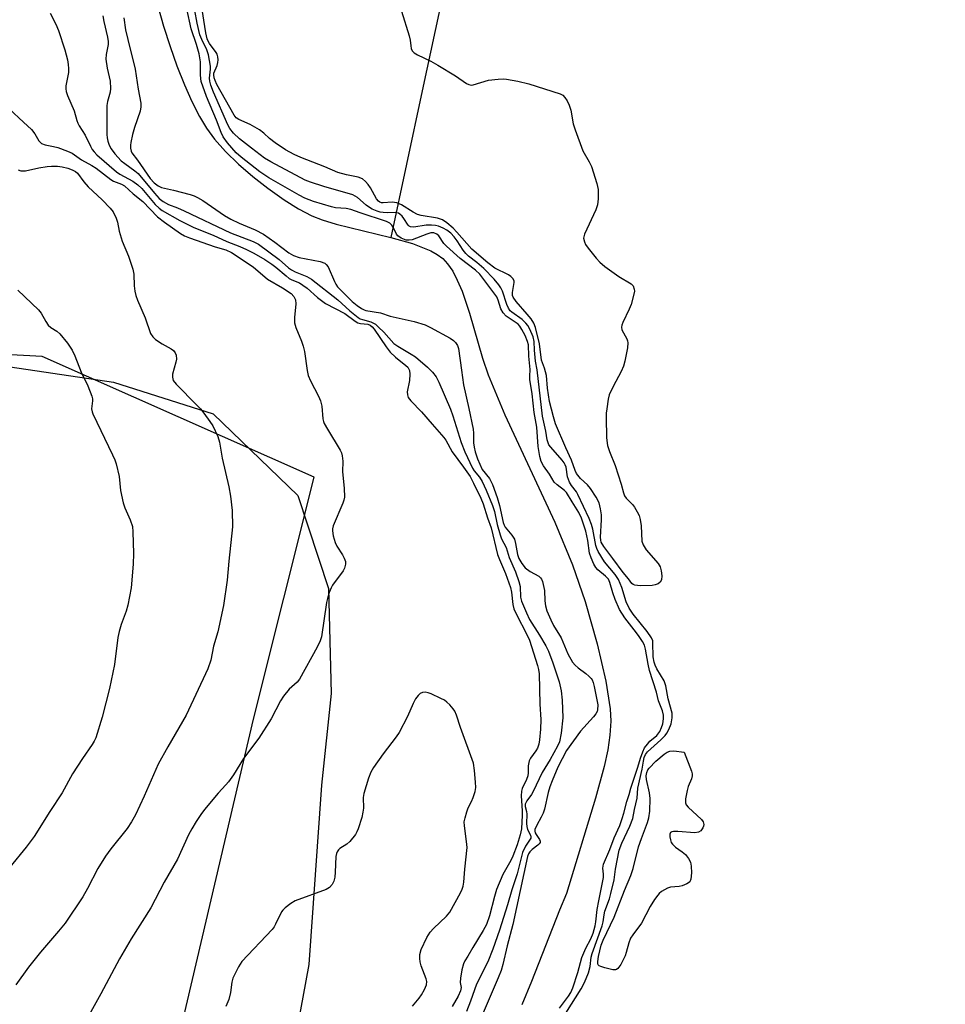
# Model space of a CAD drawing. Units: inches. Extents: x 1189768 to 1195768, y 517458 to 521459.
# Drawn here: x 1192760 to 1193016, y 517722 to 517994 of the extents above; entities that cross this region are included whole.
import ezdxf

# ---------------------------------------------------------------- set-up
doc = ezdxf.new("R2010")
doc.units = ezdxf.units.IN
doc.header["$MEASUREMENT"] = 0
for name, color, linetype in [('HYDRO-Single Line Stream', 4, 'Continuous'), ('NTRL-Farm Land', 3, 'Continuous'), ('NTRL-Trees', 3, 'Continuous'), ('Undefined', 1, 'Continuous')]:
    doc.layers.add(name, color=color, linetype=linetype)

msp = doc.modelspace()

# ---------------------------------------------------------------- linework, layer by layer
at = {"layer": 'HYDRO-Single Line Stream'}
for points in [[(1192988.98, 518160.56), (1192973.08, 518152.35), (1192955.08, 518149.65), (1192933.72, 518143.22), (1192914.99, 518133.87), (1192904.19, 518119.35), (1192895.77, 518099.47), (1192892.07, 518084.42), (1192888.36, 518069.38), (1192884.37, 518047.9), (1192882.12, 518023.96), (1192871.39, 517973.94), (1192862.73, 517933.54)], [(1192798.61, 517997.07), (1192800.07, 517991.81), (1192801.85, 517986.21), (1192803.76, 517980.87), (1192805.84, 517975.65), (1192807.88, 517971.06), (1192809.97, 517966.93), (1192811.92, 517963.64), (1192814.11, 517960.68), (1192817.15, 517957.26), (1192820.72, 517953.78), (1192824.65, 517950.35), (1192828.77, 517947.1), (1192833.27, 517943.92), (1192837.27, 517941.43), (1192840.95, 517939.49), (1192843.76, 517938.37), (1192847.63, 517937.18), (1192862.73, 517933.54)], [(1192862.73, 517933.54), (1192868.65, 517931.87), (1192873.69, 517929.88), (1192875.52, 517928.84), (1192877.04, 517927.71), (1192878.37, 517926.28), (1192879.76, 517924.24), (1192881.03, 517921.82), (1192882.33, 517918.78), (1192884.43, 517912.68), (1192888.01, 517900.27), (1192889.5, 517895.7), (1192894.09, 517884.62), (1192907.87, 517855.03), (1192912.82, 517843.34), (1192916.25, 517833.21), (1192919.58, 517821.57), (1192922, 517811.26), (1192923.21, 517803.6), (1192923.34, 517800.2), (1192923.09, 517796.37), (1192922.5, 517792.32), (1192921.54, 517787.75), (1192919.16, 517779), (1192911.15, 517752.72), (1192909.2, 517748.14), (1192901.49, 517728.48), (1192898.84, 517721.98)]]:
    msp.add_lwpolyline(points, dxfattribs=at)
at = {"layer": 'NTRL-Farm Land'}
msp.add_polyline3d([(1192162.43, 517930.67, 0), (1192719.33, 517903.6, 0), (1192786.27, 517893.63, 0), (1192813.72, 517884.95, 0), (1192837.06, 517862.41, 0), (1192845.53, 517836.78, 0), (1192846.29, 517807.84, 0), (1192843.62, 517782.55, 0), (1192840.1, 517733.12, 0), (1192817.76, 517611.66, 0), (1192802.55, 517520.99, 0), (1192781.37, 517458.52, 0), (1192104.45, 517458.59, 0)], dxfattribs=at)
at = {"layer": 'NTRL-Trees'}
msp.add_lwpolyline([(1193610.33, 517458.43), (1192767.93, 517458.52), (1192762.39, 517534.11), (1192824.89, 517800.77), (1192841.56, 517867.44), (1192766.56, 517900.77), (1191164.48, 517986.19)], dxfattribs=at)
at = {"layer": 'Undefined'}
for points, elevation in [([(1192909.2, 517721.1), (1192911.71, 517724.39), (1192912.28, 517725.39), (1192912.84, 517726.72), (1192914.29, 517730.9), (1192915.36, 517735.03), (1192916.47, 517737.62), (1192917.85, 517740.17), (1192918.44, 517741.81), (1192919.02, 517743.77), (1192919.23, 517744.93), (1192919.61, 517748.31), (1192920, 517750.64), (1192921.31, 517757.13), (1192921.35, 517758.03), (1192921.18, 517759.68), (1192921.35, 517760.75), (1192923.05, 517764.83), (1192924.28, 517768.03), (1192925.79, 517771.46), (1192926.51, 517773.38), (1192926.97, 517774.83), (1192927.77, 517778.03), (1192928.41, 517780.03), (1192928.87, 517781.75), (1192930.76, 517787.51), (1192931.49, 517790), (1192932.14, 517791.78), (1192932.66, 517792.85), (1192933.42, 517793.91), (1192934.13, 517794.66), (1192936, 517796.29), (1192936.81, 517797.38), (1192937.31, 517798.43), (1192937.64, 517799.49), (1192937.88, 517800.82), (1192937.89, 517801.84), (1192937.58, 517803.05), (1192936.52, 517805.78), (1192935.91, 517808.17), (1192934.04, 517814.14), (1192933.61, 517815.94), (1192932.95, 517820.06), (1192932.61, 517821.18), (1192932.05, 517822.2), (1192930.98, 517823.79), (1192929.8, 517825.41), (1192927.17, 517828.7), (1192925.75, 517830.99), (1192924.51, 517833.73), (1192923.89, 517835.56), (1192923.1, 517838.41), (1192922.67, 517839.37), (1192921.92, 517840.19), (1192919.72, 517841.9), (1192919.19, 517842.55), (1192918.63, 517843.53), (1192917.89, 517845.28), (1192917.48, 517846.48), (1192916.98, 517849.98), (1192916.42, 517852.55), (1192915.24, 517856.13), (1192914.54, 517857.71), (1192912.66, 517860.64), (1192911.17, 517863.21), (1192910.6, 517863.83), (1192908.52, 517865.36), (1192907.76, 517866.11), (1192906.48, 517868.27), (1192904.78, 517870.62), (1192904.18, 517871.79), (1192903.79, 517873.19), (1192903.3, 517875.95), (1192902.98, 517881.26), (1192902.19, 517885.31), (1192901.64, 517890.44), (1192901.05, 517894.36), (1192901, 517895.29), (1192901.08, 517897.18), (1192900.79, 517900.86), (1192900.69, 517903.99), (1192900.41, 517904.88), (1192899.71, 517906.52), (1192898.85, 517908.15), (1192898.25, 517909.08), (1192897.77, 517909.61), (1192897.23, 517910.05), (1192894.54, 517911.86), (1192893.68, 517912.77), (1192893.05, 517913.85), (1192892.33, 517916.28), (1192891.9, 517917.23), (1192887.21, 517923.46), (1192886.02, 517924.57), (1192881.82, 517927.73), (1192878.05, 517931.11), (1192877.28, 517931.93), (1192875.97, 517933.97), (1192875.4, 517934.49), (1192874.53, 517934.84), (1192873.71, 517934.82), (1192872.62, 517934.5), (1192868.55, 517932.94), (1192867.74, 517932.77), (1192866.92, 517932.83), (1192865.56, 517933.35), (1192864.64, 517934), (1192864.31, 517934.45), (1192863.4, 517936.24), (1192862.96, 517936.94), (1192862.4, 517937.49), (1192861.48, 517937.96), (1192854.25, 517940.34), (1192851.65, 517941.26), (1192850.44, 517941.49), (1192847.49, 517941.75), (1192846.36, 517941.98), (1192841.38, 517943.44), (1192839.02, 517944.4), (1192837.41, 517945.23), (1192829.07, 517950.01), (1192826.56, 517951.61), (1192821.42, 517955.72), (1192820.12, 517956.85), (1192817.66, 517959.67), (1192816.49, 517961.27), (1192815.93, 517962.47), (1192814.61, 517965.91), (1192811.94, 517972.38), (1192810.45, 517976.56), (1192810.21, 517978.26), (1192810.25, 517981.95), (1192809.88, 517984.15), (1192809.12, 517986.72), (1192807.63, 517991.1), (1192806.46, 517996.61)], 200), ([(1192789.14, 517994.11), (1192789.61, 517990.8), (1192790.2, 517988.11), (1192792.28, 517979.98), (1192793.05, 517974.4), (1192793.78, 517970.57), (1192793.82, 517969.54), (1192793.64, 517968.39), (1192792.04, 517963.85), (1192791.51, 517961.96), (1192791.03, 517959.77), (1192790.91, 517958.95), (1192790.92, 517958.14), (1192791.1, 517957.37), (1192791.36, 517956.87), (1192792.87, 517954.83), (1192796.34, 517949.77), (1192797.45, 517948.61), (1192798.58, 517947.78), (1192799.53, 517947.34), (1192800.28, 517947.1), (1192802.83, 517946.61), (1192807.37, 517945.39), (1192808.48, 517945.03), (1192809.42, 517944.59), (1192810.88, 517943.72), (1192816.85, 517939.65), (1192818.59, 517938.6), (1192820.9, 517937.45), (1192825.28, 517935.64), (1192827.59, 517934.47), (1192830.76, 517932.29), (1192834.6, 517929.29), (1192835.84, 517928.55), (1192837.45, 517928.06), (1192843.22, 517926.91), (1192844.53, 517926.46), (1192844.93, 517926.13), (1192845.39, 517925.45), (1192847.16, 517921.4), (1192847.58, 517920.63), (1192848.05, 517919.97), (1192849.1, 517918.82), (1192852.07, 517915.87), (1192853.39, 517914.79), (1192854.58, 517913.97), (1192855.32, 517913.6), (1192855.85, 517913.43), (1192859.86, 517912.77), (1192862.54, 517911.83), (1192869.11, 517910.34), (1192872.14, 517909.43), (1192873.65, 517908.75), (1192879.03, 517905.78), (1192879.97, 517905.18), (1192880.55, 517904.64), (1192881.09, 517903.74), (1192881.32, 517902.95), (1192882.21, 517896.97), (1192882.7, 517892.88), (1192884.25, 517886.36), (1192885.37, 517880.7), (1192885.48, 517879.63), (1192885.54, 517876.91), (1192885.66, 517875.74), (1192885.97, 517874.44), (1192886.6, 517872.57), (1192887.9, 517869.54), (1192889.91, 517867.09), (1192890.77, 517865.42), (1192892, 517861.83), (1192892.64, 517859.7), (1192893.63, 517854.95), (1192893.94, 517854.21), (1192894.25, 517853.72), (1192896.09, 517851.44), (1192896.75, 517850.41), (1192897.1, 517849.23), (1192897.59, 517846.16), (1192897.98, 517845.01), (1192898.78, 517843.66), (1192899.77, 517842.5), (1192901.12, 517841.51), (1192903.46, 517840.16), (1192903.97, 517839.73), (1192904.22, 517839.38), (1192904.47, 517838.74), (1192905.07, 517836.22), (1192905.15, 517833.34), (1192905.3, 517832), (1192905.73, 517830.64), (1192906.78, 517828.1), (1192907.54, 517826.61), (1192909.64, 517823.19), (1192911.52, 517818.75), (1192912.82, 517816.51), (1192913.52, 517815.66), (1192914.31, 517814.91), (1192916.42, 517813.37), (1192917.32, 517812.62), (1192917.89, 517811.99), (1192918.16, 517811.56), (1192918.47, 517810.86), (1192918.78, 517809.75), (1192919.72, 517804.68), (1192919.7, 517803.31), (1192919.57, 517802.84), (1192919.24, 517802.21), (1192918.58, 517801.38), (1192914.97, 517797.47), (1192911.17, 517792.13), (1192908.76, 517787.56), (1192907.19, 517783.73), (1192906.57, 517782.07), (1192906.09, 517780.54), (1192905.02, 517775.96), (1192904.68, 517774.83), (1192904.18, 517773.76), (1192902.91, 517771.57), (1192902.44, 517770.32), (1192902.41, 517769.87), (1192902.5, 517769.47), (1192902.75, 517768.98), (1192903.69, 517767.56), (1192903.87, 517767.11), (1192903.86, 517766.77), (1192903.64, 517766.38), (1192903.27, 517766.02), (1192901.64, 517764.8), (1192901.01, 517764.21), (1192900.62, 517763.59), (1192900.36, 517762.86), (1192896.33, 517744.18), (1192894.75, 517738.24), (1192893.58, 517733.16), (1192893.08, 517731.45), (1192892.27, 517729.41), (1192887.84, 517719.12)], 200), ([(1192757.53, 517968.99), (1192761.5, 517965.35), (1192763.63, 517963.27), (1192764.56, 517962.15), (1192765.72, 517960.23), (1192766.45, 517959.48), (1192767.46, 517959.07), (1192769.77, 517958.64), (1192770.88, 517958.34), (1192773.58, 517957.38), (1192774.86, 517956.79), (1192777.42, 517954.94), (1192780.33, 517953.35), (1192781.5, 517952.63), (1192785.53, 517949.53), (1192786.28, 517949.11), (1192788.48, 517948.22), (1192789.27, 517947.75), (1192791.71, 517945.61), (1192794.33, 517943.51), (1192798.41, 517939.23), (1192800.31, 517937.77), (1192804.69, 517934.62), (1192805.83, 517933.99), (1192807.18, 517933.45), (1192814.33, 517930.94), (1192817.21, 517930.12), (1192818.83, 517929.44), (1192824.8, 517925.5), (1192828.7, 517922.1), (1192832.87, 517919.67), (1192835.22, 517918.07), (1192835.95, 517917.29), (1192836.42, 517916.34), (1192836.5, 517915.23), (1192836.14, 517911.47), (1192836.16, 517910.06), (1192836.53, 517908.73), (1192838.1, 517904.96), (1192838.58, 517903.6), (1192838.88, 517902.16), (1192839.64, 517896.9), (1192839.95, 517895.47), (1192840.56, 517894), (1192842.76, 517889.84), (1192843.36, 517888.52), (1192843.67, 517887.08), (1192844.01, 517883.56), (1192844.16, 517882.85), (1192844.37, 517882.3), (1192845.22, 517880.73), (1192848.7, 517874.93), (1192849.08, 517874.17), (1192849.34, 517873.36), (1192849.45, 517871.89), (1192849.38, 517868.91), (1192849.87, 517864.43), (1192849.92, 517861.96), (1192849.75, 517861.14), (1192849.47, 517860.33), (1192846.83, 517854.02), (1192846.63, 517853.26), (1192846.59, 517852.68), (1192846.79, 517851.31), (1192847.35, 517849.43), (1192847.85, 517848.44), (1192849.37, 517846.09), (1192849.87, 517845.17), (1192850.18, 517844.24), (1192850.18, 517843.46), (1192849.95, 517842.42), (1192849.58, 517841.67), (1192846.61, 517837.72), (1192846.22, 517836.97), (1192845.72, 517835.66), (1192845.21, 517834.04), (1192844.96, 517832.92), (1192843.59, 517823.45), (1192843.22, 517822.39), (1192842.36, 517820.59), (1192837.55, 517811.82), (1192836.88, 517810.96), (1192834.73, 517809.01), (1192833.08, 517807.12), (1192832.33, 517805.85), (1192829.71, 517800.89), (1192826.35, 517795.48), (1192822.11, 517789.92), (1192819.32, 517785.43), (1192817.96, 517783.51), (1192817.23, 517782.62), (1192815.14, 517780.36), (1192811.33, 517775.88), (1192810.31, 517774.52), (1192809.06, 517772.57), (1192807.83, 517770.57), (1192806.9, 517768.83), (1192803.88, 517762.19), (1192800.22, 517755.87), (1192796.53, 517748.74), (1192791.13, 517740.24), (1192787.88, 517734.72), (1192782.74, 517725), (1192779.56, 517719.21)], 206), ([(1192760.03, 517952.17), (1192760.71, 517951.92), (1192762.03, 517951.96), (1192765.65, 517952.77), (1192768.02, 517953.14), (1192769.19, 517953.23), (1192770.84, 517953.17), (1192772.15, 517953), (1192773.65, 517952.66), (1192774.88, 517952.23), (1192775.79, 517951.75), (1192776.34, 517951.3), (1192778.08, 517948.93), (1192779.31, 517947.49), (1192783.11, 517943.88), (1192785.31, 517941.67), (1192786.17, 517940.58), (1192786.99, 517938.83), (1192787.33, 517937.77), (1192787.86, 517935.25), (1192788.69, 517932.49), (1192790.37, 517928.37), (1192791.6, 517924.78), (1192791.9, 517923.41), (1192792, 517920.18), (1192792.16, 517918.72), (1192792.38, 517917.58), (1192792.88, 517916.23), (1192795.02, 517911.43), (1192796.49, 517907.1), (1192797.07, 517906.18), (1192797.88, 517905.4), (1192799.64, 517904.26), (1192802.16, 517902.86), (1192802.77, 517902.36), (1192803.26, 517901.77), (1192803.58, 517901.08), (1192803.65, 517900.04), (1192803.49, 517899.2), (1192802.54, 517895.88), (1192802.49, 517895.08), (1192802.75, 517894.14), (1192803.55, 517893.08), (1192809.23, 517887.36), (1192810.22, 517886.28), (1192811.12, 517885.15), (1192812.82, 517882.81), (1192813.6, 517881.6), (1192814.99, 517878.7), (1192815.5, 517877.12), (1192816.2, 517872.74), (1192818.09, 517864.81), (1192818.56, 517862.2), (1192818.94, 517858.29), (1192819.08, 517853.82), (1192818.05, 517844.34), (1192817.6, 517839.04), (1192816.62, 517832.09), (1192815, 517824.88), (1192813.8, 517820.85), (1192813.05, 517817.06), (1192812.23, 517814.59), (1192806.25, 517801.9), (1192801.23, 517793.14), (1192798.6, 517788.39), (1192794.72, 517779.5), (1192792.31, 517774.42), (1192791.21, 517772.44), (1192790, 517770.59), (1192785.56, 517765.06), (1192784.09, 517762.96), (1192781.95, 517759.57), (1192779.11, 517754.12), (1192777.81, 517751.81), (1192772.92, 517744.55), (1192771.14, 517742.29), (1192766.13, 517736.56), (1192762.86, 517732.36), (1192759.39, 517727.51)], 208), ([(1192759.93, 517919.03), (1192765.61, 517913.64), (1192766.31, 517912.7), (1192767.57, 517910.36), (1192768.22, 517909.39), (1192768.96, 517908.74), (1192770.63, 517907.73), (1192771.51, 517907.01), (1192773.55, 517904.44), (1192774.91, 517902.49), (1192775.64, 517900.88), (1192777.35, 517896.42), (1192779.18, 517892.66), (1192780.33, 517889.81), (1192780.5, 517889.02), (1192780.51, 517888.53), (1192780.25, 517887.05), (1192780.22, 517886.27), (1192780.35, 517885.49), (1192780.53, 517884.93), (1192785.97, 517873.63), (1192786.59, 517872.27), (1192786.98, 517871.15), (1192787.8, 517867.69), (1192788.18, 517863.79), (1192788.91, 517860.38), (1192789.35, 517859.02), (1192790.89, 517855.72), (1192791.47, 517853.88), (1192791.61, 517852.4), (1192791.77, 517846.43), (1192791.72, 517843.45), (1192791.12, 517836.93), (1192790.2, 517832.23), (1192789.75, 517830.5), (1192788.38, 517826.9), (1192787.82, 517824.97), (1192787.5, 517823.23), (1192786.54, 517815.8), (1192785.16, 517809.19), (1192783.13, 517801.34), (1192781.39, 517795.64), (1192780.97, 517794.69), (1192780.4, 517793.73), (1192777.72, 517789.89), (1192774.93, 517785.71), (1192772.13, 517780.49), (1192768.7, 517775.28), (1192764.39, 517768.43), (1192762.16, 517765.48), (1192757.71, 517759.98)], 210)]:
    msp.add_lwpolyline(points, dxfattribs=dict(at, elevation=elevation))
at = {"layer": 'Undefined', "elevation": 204}
msp.add_lwpolyline([(1192946.47, 517769.44), (1192941.8, 517769.77), (1192940.65, 517769.79), (1192940.16, 517769.7), (1192939.82, 517769.53), (1192939.59, 517769.03), (1192939.61, 517768.31), (1192939.76, 517767.52), (1192940.02, 517766.76), (1192940.31, 517766.3), (1192941.14, 517765.49), (1192943.03, 517764.22), (1192943.94, 517763.45), (1192944.79, 517762.33), (1192945.31, 517761.35), (1192945.53, 517760.23), (1192945.54, 517758.43), (1192945.41, 517756.68), (1192945.14, 517755.95), (1192944.78, 517755.6), (1192944.33, 517755.32), (1192943, 517754.79), (1192942.14, 517754.61), (1192939.77, 517754.42), (1192938.97, 517754.17), (1192937.29, 517753.23), (1192936.65, 517752.71), (1192936.27, 517752.28), (1192935.43, 517751.08), (1192934.2, 517749.08), (1192931.76, 517744.48), (1192929.39, 517741.32), (1192928.8, 517740.38), (1192928.28, 517739.11), (1192927.61, 517736.4), (1192927.3, 517735.49), (1192926.08, 517733.14), (1192925.29, 517732.01), (1192924.9, 517731.73), (1192924.68, 517731.67), (1192923.92, 517731.68), (1192921.68, 517732.21), (1192920.61, 517732.55), (1192920.16, 517732.77), (1192919.84, 517733.07), (1192919.76, 517733.26), (1192919.72, 517733.96), (1192919.94, 517735.3), (1192920.73, 517738.48), (1192921.28, 517739.81), (1192924.3, 517746.15), (1192927.14, 517753.51), (1192928.9, 517757.64), (1192929.52, 517759.55), (1192931.01, 517765.52), (1192931.8, 517767.87), (1192933.43, 517772.25), (1192933.83, 517773.57), (1192934.08, 517775.44), (1192934.21, 517778.89), (1192934.03, 517780.44), (1192933.14, 517784.17), (1192933.12, 517785.16), (1192933.29, 517786.06), (1192933.58, 517786.75), (1192933.91, 517787.22), (1192935.71, 517789.18), (1192938.01, 517791.09), (1192938.92, 517791.66), (1192939.65, 517791.96), (1192940.74, 517792.03), (1192943.56, 517791.69), (1192945.62, 517786.47), (1192945.8, 517785.65), (1192945.79, 517785.12), (1192945.57, 517784.33), (1192944.71, 517782.22), (1192944.37, 517781.11), (1192943.97, 517778.77), (1192943.97, 517777.65), (1192944.15, 517777.16), (1192944.65, 517776.52), (1192948.34, 517773.12), (1192948.81, 517772.44), (1192949, 517771.7), (1192948.92, 517771.24), (1192948.74, 517770.79), (1192948.17, 517769.98), (1192947.5, 517769.59)], close=True, dxfattribs=at)
at = {"layer": 'Undefined'}
for points in [[(1192865.62, 517995.94, 204), (1192867.8, 517989.13, 204), (1192868.06, 517987.98, 204), (1192868.18, 517986.39, 204), (1192868.31, 517985.64, 204), (1192868.61, 517985.01, 204), (1192869.1, 517984.47, 204), (1192870.04, 517983.89, 204), (1192873.71, 517982.11, 204), (1192875.7, 517981.05, 204), (1192880.56, 517978.09, 204), (1192883.57, 517975.99, 204), (1192884.2, 517975.68, 204), (1192884.85, 517975.58, 204), (1192885.4, 517975.64, 204), (1192889.61, 517976.87, 204), (1192892.25, 517977.19, 204), (1192893.72, 517977.26, 204), (1192894.59, 517977.23, 204), (1192897.69, 517976.66, 204), (1192900.78, 517975.93, 204), (1192909.42, 517973.15, 204), (1192910.15, 517972.74, 204), (1192910.68, 517972.16, 204), (1192911.27, 517971.25, 204), (1192911.89, 517970.01, 204), (1192912.28, 517968.63, 204), (1192913, 517964.89, 204), (1192913.5, 517963.2, 204), (1192915.61, 517957.39, 204), (1192917.39, 517954.38, 204), (1192918.01, 517953.13, 204), (1192919.48, 517948.46, 204), (1192919.84, 517946.78, 204), (1192919.86, 517944.2, 204), (1192919.68, 517942.5, 204), (1192919.19, 517941.15, 204), (1192916.12, 517934.48, 204), (1192915.86, 517933.34, 204), (1192916.06, 517932.34, 204), (1192916.39, 517931.61, 204), (1192917.06, 517930.63, 204), (1192919.32, 517927.82, 204), (1192920.32, 517926.71, 204), (1192921.7, 517925.59, 204), (1192925.56, 517922.8, 204), (1192928.97, 517920.77, 204), (1192929.46, 517920.2, 204), (1192929.78, 517919.27, 204), (1192929.83, 517918.77, 204), (1192929.73, 517917.93, 204), (1192928.91, 517915.11, 204), (1192928.38, 517913.76, 204), (1192926.66, 517910.11, 204), (1192926.37, 517909.33, 204), (1192926.26, 517908.82, 204), (1192926.38, 517908.08, 204), (1192927.73, 517905.58, 204), (1192927.93, 517905.06, 204), (1192928.03, 517904.53, 204), (1192927.91, 517903.13, 204), (1192927.18, 517899.45, 204), (1192926.81, 517898.08, 204), (1192926.21, 517896.6, 204), (1192924, 517892.51, 204), (1192922.93, 517890.15, 204), (1192922.65, 517889, 204), (1192922.22, 517886.34, 204), (1192922.09, 517885.16, 204), (1192922.06, 517883.96, 204), (1192922.19, 517878.27, 204), (1192922.47, 517876.21, 204), (1192922.98, 517874.51, 204), (1192924.51, 517870.66, 204), (1192925.39, 517868.13, 204), (1192926.19, 517865.58, 204), (1192926.8, 517863.11, 204), (1192927.14, 517862.36, 204), (1192927.6, 517861.68, 204), (1192929.35, 517859.92, 204), (1192929.88, 517859.23, 204), (1192930.63, 517857.95, 204), (1192931.13, 517856.88, 204), (1192931.43, 517855.78, 204), (1192931.67, 517854.09, 204), (1192931.89, 517849.83, 204), (1192932.22, 517848.81, 204), (1192933.13, 517847.47, 204), (1192936.39, 517843.71, 204), (1192936.94, 517842.71, 204), (1192937.21, 517841.63, 204), (1192937.39, 517840.24, 204), (1192937.35, 517839.2, 204), (1192936.99, 517838.56, 204), (1192936.37, 517838.06, 204), (1192935.6, 517837.76, 204), (1192934.73, 517837.64, 204), (1192931.41, 517837.56, 204), (1192930, 517837.67, 204), (1192929.52, 517837.86, 204), (1192929.15, 517838.18, 204), (1192928.23, 517839.42, 204), (1192926.77, 517841.18, 204), (1192923.94, 517845.08, 204), (1192921.43, 517848.37, 204), (1192920.72, 517849.56, 204), (1192920.58, 517850.08, 204), (1192920.52, 517850.94, 204), (1192920.79, 517855.73, 204), (1192920.79, 517857.06, 204), (1192920.54, 517858.75, 204), (1192920.12, 517860.39, 204), (1192919.35, 517861.93, 204), (1192917.76, 517864.34, 204), (1192916.88, 517865.33, 204), (1192914.95, 517867.07, 204), (1192913.91, 517868.5, 204), (1192913.56, 517869.27, 204), (1192912.53, 517872.2, 204), (1192910.94, 517875.52, 204), (1192908.1, 517882.16, 204), (1192907.5, 517884.06, 204), (1192906.44, 517888.34, 204), (1192905.9, 517892.01, 204), (1192905.58, 517895.53, 204), (1192905.07, 517897.5, 204), (1192904.28, 517899.71, 204), (1192903.72, 517904.21, 204), (1192902.61, 517908.75, 204), (1192902.15, 517909.92, 204), (1192901.38, 517911.08, 204), (1192900.31, 517912.42, 204), (1192897.21, 517915.94, 204), (1192896.41, 517917.11, 204), (1192896.24, 517917.59, 204), (1192896.2, 517918.41, 204), (1192896.73, 517921.12, 204), (1192896.68, 517921.61, 204), (1192896.34, 517922.23, 204), (1192895.8, 517922.76, 204), (1192895.1, 517923.23, 204), (1192891.35, 517925.12, 204), (1192889.42, 517926.57, 204), (1192885, 517930.36, 204), (1192880.93, 517935, 204), (1192879.91, 517936.07, 204), (1192878.16, 517937.56, 204), (1192876.99, 517938.38, 204), (1192876.43, 517938.63, 204), (1192875.6, 517938.87, 204), (1192871.1, 517939.62, 204), (1192870.09, 517939.9, 204), (1192868.86, 517940.54, 204), (1192865.63, 517942.57, 204), (1192864.4, 517943.07, 204), (1192863.07, 517943.28, 204), (1192860.61, 517943.08, 204), (1192860.12, 517943.14, 204), (1192859.69, 517943.29, 204), (1192859.28, 517943.6, 204), (1192858.77, 517944.24, 204), (1192857.08, 517947.2, 204), (1192856.46, 517948.14, 204), (1192855.72, 517949.01, 204), (1192854.87, 517949.69, 204), (1192853.66, 517950.17, 204), (1192850.45, 517950.82, 204), (1192848.08, 517951.46, 204), (1192844.5, 517953.02, 204), (1192837.9, 517955.56, 204), (1192836.03, 517956.38, 204), (1192833.67, 517957.67, 204), (1192830.85, 517959.61, 204), (1192829.26, 517960.8, 204), (1192827.66, 517962.31, 204), (1192826.49, 517963.18, 204), (1192823.91, 517964.71, 204), (1192820.78, 517966.03, 204), (1192820.07, 517966.51, 204), (1192819.48, 517967.23, 204), (1192814.75, 517975.75, 204), (1192814.26, 517976.79, 204), (1192814, 517977.58, 204), (1192813.89, 517978.36, 204), (1192813.95, 517978.83, 204), (1192814.8, 517980.96, 204), (1192815.05, 517981.77, 204), (1192815.1, 517982.55, 204), (1192815.02, 517983.33, 204), (1192814.81, 517984.08, 204), (1192814.56, 517984.56, 204), (1192812.72, 517987.03, 204), (1192812.33, 517987.67, 204), (1192812.07, 517988.32, 204), (1192811.7, 517990, 204), (1192810.44, 517998.12, 204)], [(1192910.99, 517719.72, 202), (1192915.19, 517726.39, 202), (1192916.09, 517728.19, 202), (1192917.21, 517730.79, 202), (1192917.67, 517732.6, 202), (1192917.94, 517735.13, 202), (1192918.18, 517736.2, 202), (1192920.95, 517743.78, 202), (1192921.23, 517744.86, 202), (1192921.47, 517746.78, 202), (1192921.67, 517747.79, 202), (1192922.94, 517751.22, 202), (1192923.38, 517752.7, 202), (1192924.25, 517756.48, 202), (1192924.66, 517759.43, 202), (1192925.67, 517764.62, 202), (1192926.35, 517766.57, 202), (1192928.6, 517771.22, 202), (1192929.42, 517773.39, 202), (1192929.9, 517775.87, 202), (1192930.62, 517778.96, 202), (1192930.82, 517781.78, 202), (1192932.02, 517787.02, 202), (1192932.33, 517789.16, 202), (1192932.58, 517790.19, 202), (1192932.94, 517791.02, 202), (1192933.47, 517791.73, 202), (1192937.14, 517795.04, 202), (1192938.31, 517796.23, 202), (1192938.79, 517796.91, 202), (1192939.35, 517797.89, 202), (1192939.98, 517799.46, 202), (1192940.3, 517801.14, 202), (1192940.27, 517802.44, 202), (1192939.15, 517806.33, 202), (1192938.54, 517809.93, 202), (1192938.06, 517811.33, 202), (1192936.05, 517814.68, 202), (1192935.56, 517815.68, 202), (1192935.29, 517816.43, 202), (1192935.01, 517817.98, 202), (1192934.97, 517821.78, 202), (1192934.88, 517822.34, 202), (1192934.58, 517823.14, 202), (1192933.35, 517824.97, 202), (1192929.55, 517829.71, 202), (1192928.38, 517831.37, 202), (1192927.54, 517833.12, 202), (1192926.35, 517837.04, 202), (1192925.44, 517839.25, 202), (1192924.51, 517840.64, 202), (1192921.63, 517844.16, 202), (1192919.88, 517846.95, 202), (1192919.51, 517847.78, 202), (1192919.25, 517848.63, 202), (1192918.43, 517853.12, 202), (1192918.04, 517854.46, 202), (1192917.38, 517856.04, 202), (1192914.29, 517862.65, 202), (1192913.85, 517863.39, 202), (1192912.48, 517865.16, 202), (1192911.99, 517866.1, 202), (1192911.45, 517867.57, 202), (1192911, 517870.19, 202), (1192910.79, 517870.87, 202), (1192910.48, 517871.45, 202), (1192909.95, 517872.15, 202), (1192906.79, 517875.7, 202), (1192906.29, 517876.41, 202), (1192906.05, 517876.93, 202), (1192905.8, 517877.77, 202), (1192905.45, 517880.15, 202), (1192904.54, 517884.25, 202), (1192903.06, 517897.1, 202), (1192902.58, 517899.45, 202), (1192902.31, 517902.47, 202), (1192902.22, 517904.84, 202), (1192901.92, 517906.18, 202), (1192901.03, 517908.24, 202), (1192900.43, 517909.26, 202), (1192899.92, 517909.95, 202), (1192898.9, 517910.91, 202), (1192896.04, 517912.96, 202), (1192895.63, 517913.37, 202), (1192895.11, 517914.06, 202), (1192894.65, 517915.06, 202), (1192893.48, 517918.78, 202), (1192893.05, 517919.69, 202), (1192892.5, 517920.5, 202), (1192891.17, 517922.01, 202), (1192888.3, 517924.97, 202), (1192886.43, 517926.64, 202), (1192884.16, 517928.43, 202), (1192883.36, 517929.16, 202), (1192882.67, 517930.01, 202), (1192881, 517932.65, 202), (1192880.18, 517933.76, 202), (1192879.25, 517934.77, 202), (1192878.14, 517935.6, 202), (1192877.13, 517936.11, 202), (1192875.82, 517936.62, 202), (1192875.01, 517936.83, 202), (1192873.9, 517936.98, 202), (1192872.46, 517936.94, 202), (1192869.01, 517936.42, 202), (1192868.12, 517936.48, 202), (1192867.76, 517936.67, 202), (1192867.47, 517936.96, 202), (1192866.29, 517938.81, 202), (1192865.79, 517939.44, 202), (1192865.21, 517939.98, 202), (1192864.8, 517940.24, 202), (1192863.9, 517940.47, 202), (1192861.7, 517940.35, 202), (1192860.58, 517940.39, 202), (1192859.75, 517940.53, 202), (1192858.92, 517940.8, 202), (1192857.57, 517941.36, 202), (1192856.81, 517941.78, 202), (1192855.88, 517942.49, 202), (1192853.52, 517944.56, 202), (1192852.26, 517945.28, 202), (1192844.21, 517947.63, 202), (1192840.55, 517948.81, 202), (1192839.13, 517949.38, 202), (1192829.66, 517954.37, 202), (1192827.86, 517955.44, 202), (1192824.26, 517958.14, 202), (1192821.01, 517960.72, 202), (1192819.32, 517962.31, 202), (1192818.32, 517963.62, 202), (1192817.82, 517964.6, 202), (1192813.85, 517973.6, 202), (1192813.1, 517975.52, 202), (1192812.85, 517976.61, 202), (1192812.77, 517977.44, 202), (1192813.02, 517979.95, 202), (1192813, 517980.77, 202), (1192812.41, 517983.91, 202), (1192811.98, 517985.26, 202), (1192810.6, 517988.16, 202), (1192810.1, 517989.45, 202), (1192809.31, 517992.65, 202), (1192808.67, 517996.15, 202)], [(1192768.78, 517995.34, 204), (1192770.35, 517992.37, 204), (1192771.12, 517990.6, 204), (1192772.83, 517985.29, 204), (1192773.54, 517982.56, 204), (1192773.79, 517981.19, 204), (1192773.86, 517980.09, 204), (1192773.83, 517979, 204), (1192773.17, 517975.34, 204), (1192773.15, 517974.55, 204), (1192773.25, 517973.77, 204), (1192773.63, 517972.71, 204), (1192775.46, 517968.46, 204), (1192776.17, 517965.8, 204), (1192776.44, 517965.05, 204), (1192776.82, 517964.33, 204), (1192778.45, 517961.78, 204), (1192779.88, 517958.75, 204), (1192780.42, 517957.77, 204), (1192780.91, 517957.12, 204), (1192781.67, 517956.33, 204), (1192787.05, 517951.67, 204), (1192787.99, 517951.04, 204), (1192791.63, 517949.08, 204), (1192793.01, 517948.04, 204), (1192794.04, 517947.01, 204), (1192797.75, 517942.61, 204), (1192798.82, 517941.64, 204), (1192799.72, 517941, 204), (1192804.54, 517938.22, 204), (1192808.38, 517936.3, 204), (1192813.72, 517934.14, 204), (1192817.52, 517932.48, 204), (1192821.1, 517931.08, 204), (1192822.89, 517930.27, 204), (1192824.95, 517929.18, 204), (1192827.94, 517927.49, 204), (1192829.89, 517926.2, 204), (1192831.04, 517925.33, 204), (1192833.82, 517922.94, 204), (1192834.73, 517922.27, 204), (1192835.43, 517921.9, 204), (1192837.5, 517921.05, 204), (1192838.49, 517920.44, 204), (1192839.63, 517919.54, 204), (1192842.47, 517917, 204), (1192844.72, 517915.38, 204), (1192850.07, 517912.55, 204), (1192852.9, 517910.49, 204), (1192853.59, 517910.06, 204), (1192854.32, 517909.81, 204), (1192856.34, 517909.67, 204), (1192856.97, 517909.41, 204), (1192857.56, 517908.91, 204), (1192858.1, 517908.23, 204), (1192861.43, 517903.36, 204), (1192862.49, 517901.96, 204), (1192864.01, 517900.54, 204), (1192866.82, 517898.29, 204), (1192867.35, 517897.77, 204), (1192867.82, 517896.92, 204), (1192867.96, 517895.83, 204), (1192867.84, 517894.11, 204), (1192867.24, 517890.95, 204), (1192867.26, 517890.14, 204), (1192867.53, 517889.4, 204), (1192868.21, 517888.53, 204), (1192871.19, 517885.47, 204), (1192874.06, 517882.09, 204), (1192877.36, 517878.4, 204), (1192877.83, 517877.67, 204), (1192879.59, 517874.41, 204), (1192882.74, 517870.26, 204), (1192884.57, 517867.63, 204), (1192885.54, 517865.83, 204), (1192887.56, 517861.67, 204), (1192888.17, 517860.11, 204), (1192889.34, 517856.23, 204), (1192890.38, 517853.54, 204), (1192892.14, 517846.15, 204), (1192892.66, 517844.73, 204), (1192894.3, 517840.92, 204), (1192895.69, 517837.04, 204), (1192895.99, 517835.74, 204), (1192896.34, 517832.39, 204), (1192896.65, 517831.15, 204), (1192897.32, 517829.62, 204), (1192900.23, 517824.13, 204), (1192900.91, 517822.56, 204), (1192903.15, 517815.53, 204), (1192903.44, 517814.43, 204), (1192903.63, 517813.26, 204), (1192903.77, 517804.87, 204), (1192904.05, 517800.65, 204), (1192903.96, 517797.97, 204), (1192903.72, 517795.03, 204), (1192903.54, 517793.87, 204), (1192903.16, 517792.77, 204), (1192902.72, 517792.02, 204), (1192901.22, 517789.99, 204), (1192900.84, 517789.28, 204), (1192900.55, 517787.92, 204), (1192900.56, 517785.92, 204), (1192900.43, 517785.14, 204), (1192900.07, 517784.09, 204), (1192898.94, 517781.66, 204), (1192898.7, 517780.87, 204), (1192898.6, 517779.58, 204), (1192898.87, 517775.52, 204), (1192898.87, 517774.32, 204), (1192898.74, 517770.53, 204), (1192898.37, 517768.87, 204), (1192897.5, 517766.14, 204), (1192896.35, 517763.03, 204), (1192895.74, 517761.79, 204), (1192893.62, 517757.96, 204), (1192891.82, 517753.76, 204), (1192891.25, 517751.91, 204), (1192889.87, 517746.57, 204), (1192889.04, 517744.19, 204), (1192888.18, 517742.47, 204), (1192885.27, 517737.84, 204), (1192883.96, 517735.45, 204), (1192883.13, 517734.1, 204), (1192882.77, 517733.33, 204), (1192882.32, 517731.64, 204), (1192881.89, 517729.33, 204), (1192881.85, 517728.21, 204), (1192882.08, 517726.78, 204), (1192881.89, 517725.83, 204), (1192881.23, 517724.37, 204), (1192879.61, 517721.51, 204)], [(1192783.32, 517994.63, 202), (1192783.59, 517993.05, 202), (1192784.6, 517988.73, 202), (1192784.78, 517987.58, 202), (1192784.76, 517986.71, 202), (1192784.27, 517984, 202), (1192784.19, 517982.66, 202), (1192784.51, 517980.18, 202), (1192785.32, 517976.6, 202), (1192785.48, 517974.64, 202), (1192785.37, 517973.6, 202), (1192784.64, 517971.03, 202), (1192784.44, 517969.94, 202), (1192784.43, 517961.89, 202), (1192784.5, 517961.06, 202), (1192784.7, 517960.06, 202), (1192785.11, 517959.01, 202), (1192785.62, 517958, 202), (1192786.64, 517956.59, 202), (1192788.4, 517954.7, 202), (1192789.37, 517953.92, 202), (1192792.19, 517951.92, 202), (1192793.05, 517951.17, 202), (1192797.54, 517945.73, 202), (1192798.89, 517944.32, 202), (1192799.95, 517943.44, 202), (1192801.46, 517942.64, 202), (1192803.94, 517941.68, 202), (1192805.76, 517940.87, 202), (1192818.48, 517934.82, 202), (1192824.76, 517932.46, 202), (1192826.2, 517931.73, 202), (1192831.91, 517927.48, 202), (1192834.51, 517925.22, 202), (1192835.31, 517924.62, 202), (1192836.38, 517924.07, 202), (1192839.55, 517922.8, 202), (1192840.88, 517922.01, 202), (1192848.12, 517916.35, 202), (1192851.43, 517913.31, 202), (1192853.66, 517911.52, 202), (1192854.29, 517911.14, 202), (1192854.88, 517910.89, 202), (1192857.22, 517910.31, 202), (1192858.45, 517909.61, 202), (1192859.32, 517908.85, 202), (1192860.74, 517907.41, 202), (1192863.53, 517904.34, 202), (1192864.6, 517903.57, 202), (1192868.32, 517901.4, 202), (1192869.52, 517900.61, 202), (1192872.81, 517897.84, 202), (1192874.23, 517896.39, 202), (1192875.17, 517895.11, 202), (1192875.96, 517893.69, 202), (1192879.15, 517886.23, 202), (1192879.81, 517884.42, 202), (1192882.11, 517877.04, 202), (1192883.12, 517874.41, 202), (1192885.24, 517869.93, 202), (1192885.72, 517869.2, 202), (1192887.15, 517867.46, 202), (1192887.87, 517866.26, 202), (1192888.99, 517863.91, 202), (1192890.76, 517859.67, 202), (1192891.28, 517858.05, 202), (1192891.99, 517854.39, 202), (1192892.8, 517851.54, 202), (1192893.23, 517850.46, 202), (1192894.49, 517848.06, 202), (1192895.36, 517845.34, 202), (1192897.09, 517841.4, 202), (1192898.02, 517838.69, 202), (1192898.34, 517837.29, 202), (1192898.42, 517834.35, 202), (1192898.7, 517833.25, 202), (1192900.06, 517830.09, 202), (1192900.92, 517828.28, 202), (1192903.7, 517823.9, 202), (1192905.42, 517820.99, 202), (1192906.15, 517819.54, 202), (1192907.4, 517816.33, 202), (1192908.26, 517813.52, 202), (1192909.12, 517811.09, 202), (1192909.65, 517808.57, 202), (1192909.93, 517805.97, 202), (1192910.14, 517801.17, 202), (1192909.68, 517796.89, 202), (1192909.16, 517794.5, 202), (1192908.66, 517793.36, 202), (1192906.65, 517789.65, 202), (1192904.46, 517786.06, 202), (1192901.98, 517780.86, 202), (1192901.44, 517779.99, 202), (1192900.16, 517778.25, 202), (1192899.72, 517777.33, 202), (1192899.71, 517776.65, 202), (1192900.06, 517775.33, 202), (1192900.18, 517774.54, 202), (1192900.08, 517772.02, 202), (1192900.15, 517771.15, 202), (1192900.39, 517770.35, 202), (1192901.21, 517768.78, 202), (1192901.31, 517768.36, 202), (1192901.26, 517767.99, 202), (1192899.81, 517765.79, 202), (1192898.98, 517764.03, 202), (1192897.55, 517758.11, 202), (1192896.04, 517753.68, 202), (1192894.88, 517749.6, 202), (1192892.66, 517742.58, 202), (1192890.86, 517737.31, 202), (1192889.4, 517733.9, 202), (1192886.3, 517727.69, 202), (1192884.67, 517723.04, 202), (1192883.52, 517720.14, 202)], [(1192868.7, 517721.61, 204), (1192870.5, 517723.85, 204), (1192871.15, 517724.78, 204), (1192872.01, 517726.23, 204), (1192872.51, 517727.49, 204), (1192872.59, 517728.43, 204), (1192872.45, 517729.22, 204), (1192871.07, 517732.78, 204), (1192870.75, 517733.89, 204), (1192870.68, 517734.74, 204), (1192870.73, 517735.89, 204), (1192871.06, 517737.27, 204), (1192872.67, 517740.61, 204), (1192873.55, 517742.02, 204), (1192874.47, 517743.03, 204), (1192878.07, 517746.47, 204), (1192878.96, 517747.58, 204), (1192881.87, 517752.84, 204), (1192882.37, 517753.89, 204), (1192882.66, 517754.72, 204), (1192882.87, 517755.86, 204), (1192883.06, 517759.38, 204), (1192883.73, 517765.36, 204), (1192883.59, 517767.08, 204), (1192882.97, 517771.34, 204), (1192882.95, 517772.45, 204), (1192883.17, 517773.58, 204), (1192883.65, 517775.25, 204), (1192884.07, 517776.32, 204), (1192884.98, 517778.07, 204), (1192885.42, 517779.14, 204), (1192885.95, 517780.81, 204), (1192886.13, 517781.95, 204), (1192886.08, 517783.41, 204), (1192885.78, 517786.64, 204), (1192885.46, 517788.65, 204), (1192881.89, 517798.45, 204), (1192880.83, 517801.84, 204), (1192880.39, 517802.92, 204), (1192879.91, 517803.61, 204), (1192878.97, 517804.67, 204), (1192878.14, 517805.46, 204), (1192877.46, 517805.97, 204), (1192876.45, 517806.5, 204), (1192873.8, 517807.7, 204), (1192873, 517808.01, 204), (1192872.19, 517808.2, 204), (1192871.46, 517808.15, 204), (1192870.79, 517807.84, 204), (1192870.22, 517807.27, 204), (1192869.54, 517806.35, 204), (1192868.82, 517805.12, 204), (1192867.31, 517801.48, 204), (1192865.04, 517797.11, 204), (1192864.2, 517795.89, 204), (1192860.57, 517791.19, 204), (1192857.93, 517787.39, 204), (1192857.2, 517786.15, 204), (1192856.57, 517784.51, 204), (1192855.27, 517780.27, 204), (1192855.12, 517779.18, 204), (1192855.14, 517776.25, 204), (1192855.03, 517775.09, 204), (1192854.67, 517773.66, 204), (1192853.68, 517770.55, 204), (1192853.36, 517769.72, 204), (1192852.93, 517768.95, 204), (1192851.44, 517767.08, 204), (1192850.58, 517766.3, 204), (1192848.68, 517765.1, 204), (1192848.3, 517764.76, 204), (1192847.89, 517764.17, 204), (1192847.7, 517763.69, 204), (1192847.56, 517762.88, 204), (1192847.4, 517758.55, 204), (1192847.26, 517757.17, 204), (1192847.02, 517756.11, 204), (1192846.52, 517755.14, 204), (1192845.81, 517754.34, 204), (1192844.88, 517753.8, 204), (1192836.37, 517750.7, 204), (1192835.14, 517749.95, 204), (1192833.54, 517748.72, 204), (1192832.93, 517748.13, 204), (1192832.6, 517747.68, 204), (1192830.96, 517744.26, 204), (1192830.52, 517743.48, 204), (1192830.01, 517742.77, 204), (1192821.68, 517733.97, 204), (1192820.74, 517732.49, 204), (1192819.16, 517729.33, 204), (1192818.85, 517728.24, 204), (1192818.49, 517725.41, 204), (1192818.07, 517723.47, 204), (1192817.24, 517721.56, 204)]]:
    msp.add_polyline3d(points, dxfattribs=at)

doc.saveas('drawing.dxf')
